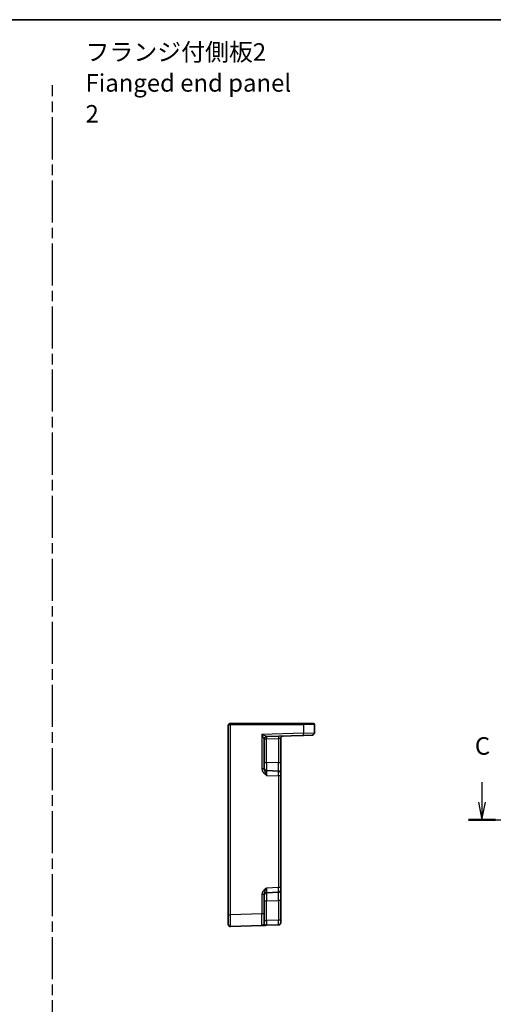
# Model space of a CAD drawing. Units: millimetres. Extents: x 43 to 5352, y 24 to 1148.
# Drawn here: x 4766 to 4968, y 446 to 867 of the extents above; entities that cross this region are included whole.
import ezdxf

# ---------------------------------------------------------------- set-up
doc = ezdxf.new("R2010")
doc.units = ezdxf.units.MM
doc.header["$LTSCALE"] = 3
doc.linetypes.add('AM_ISO08W050', pattern=[18, 12, -1.5, 3, -1.5])
doc.linetypes.add('AM_ISO08W050x2', pattern=[9, 6, -0.75, 1.5, -0.75])
for name, color, linetype, lineweight in [('AM_7', 4, 'AM_ISO08W050', 25), ('Border (ISO)', 7, 'Continuous', 35), ('Section Line (ISO)', 7, 'Continuous', 25), ('Symbol (ISO)', 7, 'Continuous', 18), ('Visible (ISO)', 7, 'Continuous', 35), ('Visible Narrow (ISO)', 7, 'Continuous', 25)]:
    doc.layers.add(name, color=color, linetype=linetype, lineweight=lineweight)
doc.styles.add('Note Text (TK)', font='txt')

# ---------------------------------------------------------------- blocks, each defined once
blk = doc.blocks.new('図面枠 tk図枠')
at = {"layer": 'Border (ISO)'}
blk.add_line((14.5, 289), (405.5, 289), dxfattribs=at)
blk = doc.blocks.new('2dTransSection22')
at = {"layer": 'Section Line (ISO)', "linetype": 'Continuous'}
for p, q in [((276.44, 178.49), (276.44, 175.63)), ((352.32, 178.49), (352.32, 175.63)), ((275.94, 175.63), (276.44, 173.13)), ((276.44, 175.63), (276.44, 173.13)), ((276.44, 173.13), (276.94, 175.63)), ((351.82, 175.63), (352.32, 173.13)), ((352.32, 175.63), (352.32, 173.13)), ((352.32, 173.13), (352.82, 175.63)), ((274.52, 173.13), (354.24, 173.13))]:
    blk.add_line(p, q, dxfattribs=at)
at = {"layer": 'Section Line (ISO)', "linetype": 'Continuous', "lineweight": 50}
for p, q in [((274.52, 173.13), (278.36, 173.13)), ((350.4, 173.13), (354.24, 173.13))]:
    blk.add_line(p, q, dxfattribs=at)
at = {"layer": 'Section Line (ISO)', "char_height": 2.5, "attachment_point": 7, "style": 'Note Text (TK)'}
for insert in [(275.42, 181.63), (351.3, 181.63)]:
    blk.add_mtext('C', dxfattribs=dict(at, insert=insert))

msp = doc.modelspace()

# ---------------------------------------------------------------- linework, layer by layer
at = {"layer": 'AM_7', "linetype": 'AM_ISO08W050x2'}
msp.add_line((4779.5008, 78.2132), (4779.5008, 838.9216), dxfattribs=at)
at = {"layer": 'Visible (ISO)'}
for p, q in [((4855.7726, 565.7522), (4855.7901, 565.7522)), ((4886.9297, 565.7522), (4855.7901, 565.7522)), ((4886.9297, 565.7522), (4891.2726, 565.7522)), ((4891.7726, 561.7722), (4891.7726, 565.2522)), ((4854.7726, 564.7522), (4854.7726, 483.7853)), ((4871.1377, 560.0859), (4886.9471, 560.638)), ((4890.8075, 560.7728), (4886.9471, 560.638)), ((4870.1726, 546.3218), (4870.1726, 559.0876)), ((4877.2726, 548.8358), (4877.2726, 559.3344)), ((4877.2726, 544.3385), (4877.2726, 548.8358)), ((4876.3075, 545.3379), (4871.1377, 545.5185)), ((4877.2726, 544.3385), (4877.2726, 543.3392)), ((4877.2726, 495.4652), (4877.2726, 543.3392)), ((4871.1377, 493.2859), (4876.3075, 493.4664)), ((4877.2726, 495.4652), (4877.2726, 494.4658)), ((4877.2726, 489.9685), (4877.2726, 494.4658)), ((4870.1726, 484.2532), (4870.1726, 492.4825)), ((4877.2726, 481.503), (4877.2726, 489.9685)), ((4854.7726, 479.7877), (4854.7726, 483.7853)), ((4870.1726, 484.2532), (4870.1726, 480.2556)), ((4877.2726, 481.503), (4877.2726, 480.5036)), ((4855.8075, 478.7883), (4869.2075, 479.2563)), ((4871.1377, 479.3237), (4876.3075, 479.5042))]:
    msp.add_line(p, q, dxfattribs=at)
for centre, radius, start, end in [((4855.7726, 564.7522), 1, 90, 180), ((4891.2726, 565.2522), 0.5, 0, 90), ((4890.7726, 561.7722), 1, 272, 0), ((4871.1726, 559.0865), 1, 92, 179.93494), ((4878.2726, 559.3344), 1, 92, 180), ((4871.1726, 546.5179), 1, 180, 268), ((4876.2726, 544.3385), 1, 0, 88), ((4871.1726, 492.2865), 1, 92, 180), ((4876.2726, 494.4658), 1, 272, 0), ((4855.7726, 479.7877), 1, 180, 272), ((4869.1726, 480.2556), 1, 272, 0), ((4876.2726, 480.5036), 1, 272, 0)]:
    msp.add_arc(centre, radius, start, end, dxfattribs=at)
msp.add_open_spline([(4869.2075, 479.2563), (4869.2075, 479.2563), (4869.2218, 479.2567), (4869.2938, 479.2593), (4869.3717, 479.262), (4869.6084, 479.2703), (4869.7826, 479.2763), (4870.1479, 479.2891), (4870.3337, 479.2956), (4870.7243, 479.3092), (4870.9288, 479.3164), (4871.1325, 479.3235)], degree=3, knots=[0, 0, 0, 0, 0.044070727, 0.044070727, 0.11458389, 0.11458389, 0.203074604, 0.203074604, 0.277997129, 0.277997129, 0.352914191, 0.352914191, 0.352914191, 0.352914191], dxfattribs=at)
at = {"layer": 'Visible Narrow (ISO)'}
for p, q in [((4855.7726, 565.7522), (4855.7726, 565.2522)), ((4855.8075, 565.2522), (4855.7726, 565.2522)), ((4855.8075, 483.7853), (4855.8075, 565.2522)), ((4855.8075, 565.2522), (4886.9471, 565.2522)), ((4891.7726, 565.2522), (4886.9471, 565.2522)), ((4886.9471, 565.2522), (4886.9471, 561.6373)), ((4886.9471, 561.6373), (4869.2075, 561.0179)), ((4869.2075, 561.0179), (4869.2075, 546.3218)), ((4886.9471, 561.6373), (4891.7726, 561.7722)), ((4870.1726, 559.0865), (4871.1377, 559.0865)), ((4871.1377, 559.0865), (4876.3075, 559.267)), ((4871.1377, 549.0163), (4871.1377, 559.0865)), ((4877.2726, 559.3344), (4876.3075, 559.267)), ((4876.3075, 559.267), (4876.3075, 548.8358)), ((4870.1726, 549.0163), (4871.1377, 549.0163)), ((4876.3075, 548.8358), (4871.1377, 549.0163)), ((4877.2726, 548.8358), (4876.3075, 548.8358)), ((4870.1726, 546.3218), (4869.2075, 546.3218)), ((4871.1377, 543.5197), (4876.3075, 543.3392)), ((4877.2726, 543.3392), (4876.3075, 543.3392)), ((4876.3075, 543.3392), (4876.3075, 495.4652)), ((4876.3075, 495.4652), (4871.1377, 495.2847)), ((4877.2726, 495.4652), (4876.3075, 495.4652)), ((4869.2075, 492.4825), (4869.2075, 484.2532)), ((4870.1726, 492.4825), (4869.2075, 492.4825)), ((4870.1726, 489.788), (4871.1377, 489.788)), ((4871.1377, 489.788), (4876.3075, 489.9685)), ((4871.1377, 481.3224), (4871.1377, 489.788)), ((4877.2726, 489.9685), (4876.3075, 489.9685)), ((4876.3075, 489.9685), (4876.3075, 481.503)), ((4854.7726, 483.7853), (4855.8075, 483.7853)), ((4869.2075, 484.2532), (4855.8075, 483.7853)), ((4870.1726, 484.2532), (4869.2075, 484.2532)), ((4870.1726, 481.3224), (4871.1377, 481.3224)), ((4876.3075, 481.503), (4871.1377, 481.3224)), ((4877.2726, 481.503), (4876.3075, 481.503))]:
    msp.add_line(p, q, dxfattribs=at)
for centre, major_axis, ratio, start_param, end_param in [((4855.7726, 564.7522), (1, 0), 0.5, 1.57079633, 3.14159265), ((4855.7901, 565.2522), (0, 0.5), 0.0348995, 4.71238898, 6.28318531), ((4886.9297, 565.2522), (0, 0.5), 0.0348995, 4.71238898, 6.28318531), ((4869.1726, 561.0179), (1.9642, -0.9319), 0.00688165, 0.02040317, 1.55629291), ((4869.1726, 561.0179), (0.9996, -1.9314), 0.0142524, 0.02753008, 1.56341982), ((4886.9122, 561.6373), (0.0349, -0.9994), 0.03487826, 0, 1.56957835), ((4871.1726, 559.0876), (-1, 0), 0.99943255, 4.74845055, 6.28318531), ((4871.1726, 559.0865), (-0.0349, 0.9994), 0.03487826, 0, 1.56957835), ((4871.1726, 561.0877), (0.035, 1.0018), 0.03470875, 3.11033109, 3.1440197), ((4876.3424, 559.267), (-0.0349, 0.9994), 0.03487826, 0, 1.56957835), ((4871.1726, 549.0194), (0.0349, 3.5009), 0.00995902, 1.57176587, 3.14134422), ((4876.2726, 548.8413), (0.0349, -3.5034), 0.00994517, 6.28273874, 7.8523171), ((4871.1726, 543.516), (-0.0349, 2.0024), 0.0173914, 6.28227405, 7.8518524), ((4876.2726, 543.3379), (-0.0349, -2), 0.01743381, 1.57170981, 3.14128816), ((4871.1726, 495.2883), (0.0349, 2.0024), 0.0173914, 1.57292556, 3.14250391), ((4871.1726, 489.785), (-0.0349, 3.5009), 0.00995902, 0.00024844, 1.56982679), ((4876.2726, 495.4664), (0.0349, -2), 0.01743381, 0.00030449, 1.56988285), ((4876.2726, 489.9631), (-0.0349, -3.5034), 0.00994517, 1.57246087, 3.14203922), ((4855.7726, 483.7901), (-0.0349, 5.0018), 0.00697021, 3.14178738, 4.71136574), ((4869.1726, 484.2581), (0.0349, -5.0018), 0.00697021, 0.00019473, 1.56977309), ((4871.1726, 481.3261), (0.0349, 2.0024), 0.0173914, 1.57292556, 3.14250391), ((4876.2726, 481.5042), (0.0349, -2), 0.01743381, 0.00030449, 1.56988285)]:
    msp.add_ellipse(centre, major_axis=major_axis, ratio=ratio, start_param=start_param, end_param=end_param, dxfattribs=at)
for points, knots in [([(4869.2075, 546.3218), (4869.2075, 546.1749), (4869.2218, 546.027), (4869.2938, 545.6486), (4869.3717, 545.4244), (4869.6084, 544.9476), (4869.7826, 544.7039), (4870.1479, 544.3006), (4870.3337, 544.1316), (4870.7259, 543.8139), (4870.9323, 543.6653), (4871.1377, 543.5197)], [0, 0, 0, 0, 0.044070727, 0.044070727, 0.11458389, 0.11458389, 0.203074604, 0.203074604, 0.277997129, 0.277997129, 0.353553049, 0.353553049, 0.353553049, 0.353553049]), ([(4871.1377, 543.5197), (4871.035, 543.8103), (4870.9318, 544.0999), (4870.7357, 544.6083), (4870.6428, 544.8285), (4870.4602, 545.2525), (4870.3731, 545.451), (4870.2547, 545.787), (4870.2157, 545.9283), (4870.1797, 546.1539), (4870.1726, 546.2391), (4870.1726, 546.3218)], [-0.353553049, -0.353553049, -0.353553049, -0.353553049, -0.277997129, -0.277997129, -0.203074604, -0.203074604, -0.11458389, -0.11458389, -0.044070727, -0.044070727, 0, 0, 0, 0]), ([(4871.1377, 495.2847), (4870.8974, 495.1143), (4870.6558, 494.9398), (4870.2033, 494.5576), (4869.9927, 494.3502), (4869.8111, 494.118), (4869.6289, 493.8851), (4869.4754, 493.6248), (4869.266, 493.0741), (4869.2075, 492.7763), (4869.2075, 492.4825)], [-0.00063885, -0.00063885, -0.00063885, -0.00063885, 0.08774941, 0.08774941, 0.176137671, 0.176137671, 0.176137671, 0.264781251, 0.264781251, 0.352914191, 0.352914191, 0.352914191, 0.352914191]), ([(4870.1726, 492.4825), (4870.1726, 492.648), (4870.2019, 492.8226), (4870.3066, 493.1823), (4870.3833, 493.3721), (4870.4744, 493.5849), (4870.5652, 493.797), (4870.6705, 494.0357), (4870.8968, 494.608), (4871.0176, 494.9447), (4871.1377, 495.2847)], [-0.352914191, -0.352914191, -0.352914191, -0.352914191, -0.264781251, -0.264781251, -0.176137671, -0.176137671, -0.176137671, -0.08774941, -0.08774941, 0.00063885, 0.00063885, 0.00063885, 0.00063885]), ([(4871.1377, 479.3237), (4871.035, 479.3201), (4870.9318, 479.3675), (4870.7357, 479.5159), (4870.6428, 479.6123), (4870.4602, 479.8123), (4870.3731, 479.915), (4870.2547, 480.0673), (4870.2157, 480.1244), (4870.1797, 480.204), (4870.1726, 480.2312), (4870.1726, 480.2556)], [-0.353553045, -0.353553045, -0.353553045, -0.353553045, -0.277997129, -0.277997129, -0.203074604, -0.203074604, -0.11458389, -0.11458389, -0.044070727, -0.044070727, 0, 0, 0, 0])]:
    msp.add_open_spline(points, degree=3, knots=knots, dxfattribs=at)

# ---------------------------------------------------------------- block references
at = {"xscale": 3, "yscale": 3, "zscale": 3}
msp.add_blockref('図面枠 tk図枠', (4135.5, 0), dxfattribs=at)
at = {"layer": 'Section Line (ISO)', "xscale": 3, "yscale": 3, "zscale": 3}
msp.add_blockref('2dTransSection22', (4134.1072, 5.1165), dxfattribs=at)

# ---------------------------------------------------------------- texts
at = {"layer": 'Symbol (ISO)', "color": 7, "insert": (4793.6911, 839.9375), "char_height": 7.5, "width": 93.070178, "attachment_point": 4, "line_spacing_factor": 1.058182, "style": 'Note Text (TK)'}
msp.add_mtext('{\\fＭＳ Ｐゴシック|b0|i0;フランジ付側板2\\P\\fＭＳ Ｐゴシック|b0|i0;Fianged end panel 2}', dxfattribs=at)

doc.saveas('drawing.dxf')
